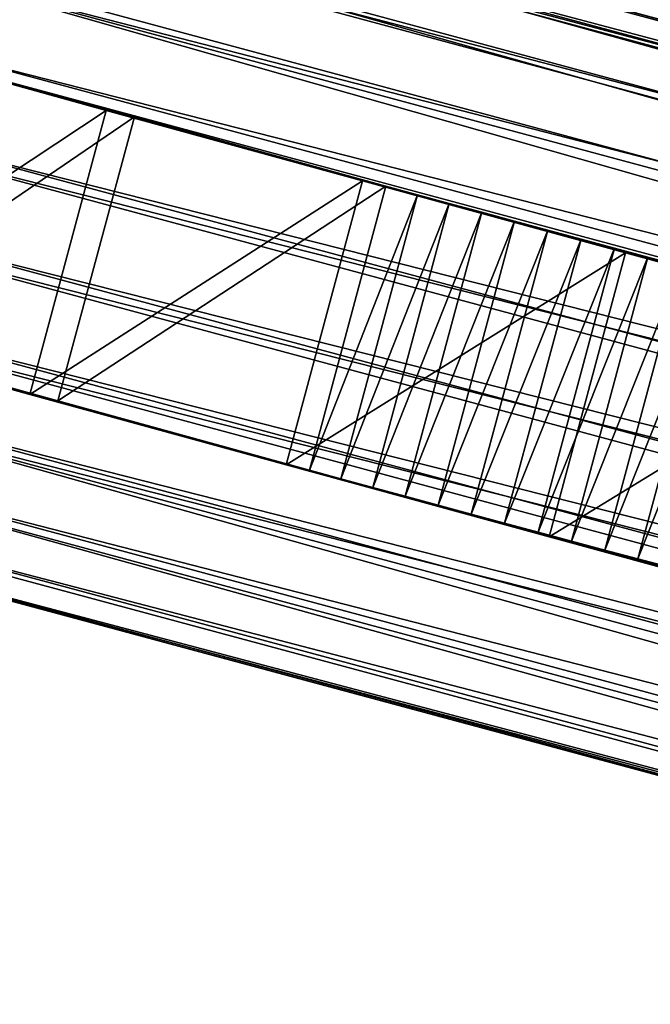
# Model space of a CAD drawing. Units: metres. Extents: x 0.15 to 1.99, y -1.35 to -0.36.
# Drawn here: x 1.32 to 1.33, y -1.22 to -1.21 of the extents above; entities that cross this region are included whole.
import ezdxf

# ---------------------------------------------------------------- set-up
doc = ezdxf.new("R2010")
doc.units = ezdxf.units.M
doc.header["$MEASUREMENT"] = 0
doc.layers.add('SKP_connectors_D3G', color=7, linetype='Continuous')
doc.layers.add('SKP_Layer0', color=7, linetype='Continuous')

# ---------------------------------------------------------------- blocks, each defined once
blk = doc.blocks.new('2ac3a90b-2b27-405d-9c1e-de73b7084c94')
at = {"layer": 'SKP_connectors_D3G', "color": 18, "true_color": 0x000000}
for points in [[(1.928848107910156, -6.580944102932536, 0.7080162377357483), (2.208848107910156, -6.301944072414958, 0.7080162377357483), (2.208848107910156, -6.580944102932536, 0.7080162377357483)], [(1.928848107910156, -6.580944102932536, 0.7080162377357483), (1.928848107910156, -6.301944072414958, 0.7080162377357483), (2.208848107910156, -6.301944072414958, 0.7080162377357483)], [(1.928848107910156, -6.301944072414958, 0.7110162377357483), (1.928848107910156, -6.580944102932536, 0.7110162377357483), (2.208848107910156, -6.580944102932536, 0.7110162377357483)], [(1.928848107910156, -6.301944072414958, 0.7110162377357483), (2.208848107910156, -6.580944102932536, 0.7110162377357483), (2.208848107910156, -6.301944072414958, 0.7110162377357483)]]:
    blk.add_3dface(points, dxfattribs=at)
blk = doc.blocks.new('5b63c03d-186e-48d6-90d6-01b2531d6b5c')
at = {"layer": 'SKP_Layer0', "color": 18, "true_color": 0x000000}
mesh = blk.add_polyface(dxfattribs=at)
corners = [(1.89637604285932, 0.1574803149630399, 0.0386350537749941), (1.895833749354949, 0.1574803149630362, 0.03726868466204492), (1.895833749355145, 2.417177569213891e-12, 0.03726868466204369), (1.894825656936856, 0.1574803149630315, 0.04254142444065501), (1.895833749355173, 2.404965115943014e-12, 0.04147147281827479), (1.894825656937083, 2.408517829621815e-12, 0.04254142444065367), (1.893198684747855, 2.397637643980488e-12, 0.0434986173467693), (1.893198684747659, 0.1574803149630313, 0.04349861734677052), (1.756563411536884, 2.243538688162516e-12, 0.1014109755656594), (1.756563411536629, 0.1574803149628692, 0.1014109755656614), (1.89097459536924, 2.399414000819888e-12, 0.03393304660806518), (1.894825656936828, 0.1574803149630373, 0.03619873303966459), (1.89097459536907, 0.1574803149630362, 0.03393304660806695), (1.894825656937083, 2.406741472782414e-12, 0.03619873303966215), (1.896376042859544, 2.403188759103614e-12, 0.03863505377499266), (1.896376042859348, 0.1574803149630304, 0.04010510370533016), (1.896376042859519, 2.404298982128239e-12, 0.04010510370532927), (1.895833749354971, 0.1574803149630377, 0.04147147281827712), (1.770605564065651, 0.1574803149628849, 0.1382196923312882), (1.626313797025883, 2.071010030135767e-12, 0.1873215403587366), (1.770605564065814, 2.255751141433393e-12, 0.1382196923312868), (1.910938348721313, 2.423394818151792e-12), (1.891015722488142, 2.402966714498689e-12, -2.412922151995289e-05), (1.918004117714617, 2.433386825373418e-12, 0.004156988055176281), (1.935992035192353, 2.464028980853072e-12, 0.03937007874015919), (1.935218854057208, 2.457811731915172e-12, 0.04753144088690142), (1.932926821121669, 2.442046564965494e-12, 0.05540241453574124), (1.929197488948976, 2.44981812613787e-12, 0.0627029434688735), (1.924163550482721, 2.443822921804895e-12, 0.06917326839702309), (1.918004117714645, 2.441824520360569e-12, 0.07458316942514165), (1.910938348721313, 2.427835710250292e-12, 0.0787401574803166), (1.910938348721146, 0.1574803149630504, 0.07874015748031882), (1.910938348721086, 0.1574803149630521), (1.891015602898811, 0.1593087574126857, 7.461122083862737e-05), (1.918004117714418, 0.157480314963067, 0.004156988055177835), (1.935992035192125, 0.1574803149630861, 0.03937007874016196), (1.935218854056981, 0.1574803149630946, 0.04753144088690331), (1.93292682112147, 0.1574803149630837, 0.05540241453574168), (1.929197488948748, 0.1574803149630857, 0.06270294346887606), (1.924163550482458, 0.157480314963073, 0.06917326839702398), (1.918004117714474, 0.1574803149630648, 0.0745831694251442)]
mesh.append_faces([[corners[k] for k in face] for face in [(0, 1, 2), (3, 4, 5), (11, 13, 1), (1, 13, 2), (0, 14, 15), (15, 14, 16), (17, 15, 16), (17, 16, 4), (17, 4, 3), (0, 2, 14), (12, 32, 33)]], dxfattribs={"color": 18})
mesh.append_faces([[corners[k] for k in face] for face in [(3, 6, 7), (6, 3, 5), (7, 8, 9), (8, 7, 6), (10, 11, 12), (11, 10, 13), (18, 19, 20), (21, 10, 22), (20, 31, 18), (31, 20, 30), (32, 22, 33), (22, 32, 21), (12, 22, 10), (22, 12, 33), (12, 34, 32)]], dxfattribs={"vtx0": -1, "color": 18})
mesh.append_faces([[corners[k] for k in face] for face in [(10, 24, 13), (5, 25, 6), (6, 25, 8), (36, 9, 37), (37, 9, 38), (38, 9, 39), (39, 9, 40), (40, 9, 31), (31, 9, 18)]], dxfattribs={"vtx0": -1, "vtx1": -1, "color": 18})
mesh.append_faces([[corners[k] for k in face] for face in [(10, 21, 23), (8, 25, 26), (8, 26, 27), (8, 27, 28), (8, 28, 29), (8, 29, 30), (8, 30, 20), (35, 12, 11), (36, 3, 7), (36, 7, 9)]], dxfattribs={"vtx0": -1, "vtx2": -1, "color": 18})
mesh = blk.add_polyface(dxfattribs=at)
corners = [(1.252501978651079, 0.1574803149622155, 0.2003060831601441), (1.215442805116734, 1.534772309241816e-12, 0.2092530715159753), (1.21544280511657, 0.1574803149621711, 0.2092530715159771), (1.252501978651278, 1.582733943905623e-12, 0.2003060831601418), (1.414458591121875, 0.1574803149624198, 0.1566517859945709), (1.396747790463536, 1.767475055203249e-12, 0.1512198734927761), (1.396747790463337, 0.157480314962394, 0.1512198734927782), (1.414458591122152, 1.794120407794253e-12, 0.1566517859945686), (1.289210544204284, 0.1574803149622641, 0.1900147198528049), (1.289210544204508, 1.634026247643305e-12, 0.1900147198528037), (1.361381374364157, 1.723066134218243e-12, 0.1654553066083245), (1.361381374363958, 0.1574803149623492, 0.1654553066083267), (1.325519749930461, 1.685096506776063e-12, 0.1783926493293237), (1.32551974993029, 0.1574803149623067, 0.1783926493293251), (1.450646578591062, 0.1574803149624697, 0.1645312870954297), (1.432443293149955, 1.814770556052281e-12, 0.1610934778308497), (1.432443293149756, 0.1574803149624484, 0.1610934778308524), (1.177427902633557, 1.496580637194711e-12, 0.2700369504273405), (1.328935344881216, 0.1574803149623203, 0.2534056408352754), (1.177427902633408, 0.1574803149621267, 0.2700369504273423), (1.328935344881383, 1.694644424787839e-12, 0.2534056408352738), (1.478829316107518, 0.1574803149625053, 0.2257849437902554), (1.478829316107724, 1.871613974913089e-12, 0.2257849437902526), (1.626313797025883, 2.071010030135767e-12, 0.1873215403587366), (1.178082241081885, 1.493027923515911e-12, 0.2168438026200167), (1.140469904297557, 1.440625396753603e-12, 0.2230681953876865), (1.102655746888754, 1.410205285878874e-12, 0.2279179833385774), (1.450646578591265, 1.843192265482685e-12, 0.1645312870954272), (1.469012457164123, 1.865396725975188e-12, 0.1669546396581234), (1.487484438477164, 1.880717803715015e-12, 0.1683560816890431), (1.469012457163927, 0.1574803149624981, 0.1669546396581252), (1.487484438476969, 0.1574803149625037, 0.1683560816890446), (1.626313797025748, 0.1574803149626967, 0.1873215403587384), (1.178082241081679, 0.1574803149621125, 0.2168438026200188), (1.14046990429733, 0.1574803149620703, 0.2230681953876889), (1.10265574688859, 0.1574803149620212, 0.2279179833385792)]
mesh.append_faces([[corners[k] for k in face] for face in [(0, 1, 2), (1, 0, 3), (4, 5, 6), (5, 4, 7), (8, 3, 0), (3, 8, 9), (6, 10, 11), (10, 6, 5), (11, 12, 13), (12, 11, 10), (13, 9, 8), (9, 13, 12), (14, 15, 16), (16, 7, 4), (7, 16, 15), (17, 18, 19), (18, 17, 20), (20, 21, 18), (21, 20, 22), (7, 10, 5), (11, 4, 6)]], dxfattribs={"vtx0": -1, "color": 18})
mesh.append_faces([[corners[k] for k in face] for face in [(12, 23, 9), (9, 22, 3), (3, 22, 1), (1, 22, 24), (24, 22, 25), (25, 22, 26), (10, 28, 12), (4, 11, 16), (16, 11, 14), (14, 11, 30), (30, 13, 31), (21, 35, 18)]], dxfattribs={"vtx0": -1, "vtx1": -1, "color": 18})
mesh.append_faces([[corners[k] for k in face] for face in [(26, 22, 20), (10, 7, 15), (10, 15, 27), (10, 27, 28), (12, 28, 29), (30, 11, 13), (32, 13, 8), (21, 8, 0), (21, 0, 2), (21, 2, 33), (21, 33, 34), (21, 34, 35)]], dxfattribs={"vtx0": -1, "vtx2": -1, "color": 18})
mesh = blk.add_polyface(dxfattribs=at)
corners = [(1.561295833560909, 0.1574803149626074, 0.1637038913030011), (1.542968248647274, 1.968425422660403e-12, 0.1664016245409803), (1.542968248647071, 0.1574803149625856, 0.1664016245409821), (1.561295833561072, 1.971978136339203e-12, 0.1637038913029993), (1.524519290745271, 1.938005311785673e-12, 0.1680791482298148), (1.524519290745072, 0.1574803149625637, 0.1680791482298161), (1.50600570578467, 1.909583602355269e-12, 0.1687313025853195), (1.506005705784442, 0.1574803149625317, 0.1687313025853222), (1.614989529599566, 0.1574803149626709, 0.1495879393532951), (1.597361940714361, 2.031042001249261e-12, 0.1552840997691622), (1.597361940714165, 0.1574803149626594, 0.1552840997691636), (1.614989529599768, 2.037259250187162e-12, 0.1495879393532933), (1.579445672880261, 2.004174604053333e-12, 0.1599942462951383), (1.579445672880045, 0.1574803149626405, 0.1599942462951395), (1.487484438477164, 1.880717803715015e-12, 0.1683560816890431), (1.487484438476969, 0.1574803149625037, 0.1683560816890446), (1.469012457164123, 1.865396725975188e-12, 0.1669546396581234), (1.469012457163927, 0.1574803149624981, 0.1669546396581252), (1.450646578591265, 1.843192265482685e-12, 0.1645312870954272), (1.450646578591062, 0.1574803149624697, 0.1645312870954297), (1.432443293149955, 1.814770556052281e-12, 0.1610934778308497), (1.756563411536629, 0.1574803149628692, 0.1014109755656614), (1.756563411536884, 2.243538688162516e-12, 0.1014109755656594), (1.478829316107724, 1.871613974913089e-12, 0.2257849437902526), (1.626313797025748, 0.1574803149626967, 0.1873215403587384), (1.478829316107518, 0.1574803149625053, 0.2257849437902554), (1.626313797025883, 2.071010030135767e-12, 0.1873215403587366), (1.770605564065651, 0.1574803149628849, 0.1382196923312882), (1.770605564065814, 2.255751141433393e-12, 0.1382196923312868), (1.325519749930461, 1.685096506776063e-12, 0.1783926493293237), (1.289210544204508, 1.634026247643305e-12, 0.1900147198528037), (1.32551974993029, 0.1574803149623067, 0.1783926493293251), (1.289210544204284, 0.1574803149622641, 0.1900147198528049)]
mesh.append_faces([[corners[k] for k in face] for face in [(0, 1, 2), (1, 0, 3), (2, 4, 5), (4, 2, 1), (5, 6, 7), (6, 5, 4), (8, 9, 10), (9, 8, 11), (10, 12, 13), (12, 10, 9), (13, 3, 0), (3, 13, 12), (7, 14, 15), (14, 7, 6), (15, 16, 17), (16, 15, 14), (17, 18, 19), (18, 17, 16), (20, 19, 18), (21, 11, 8), (11, 21, 22), (23, 24, 25), (24, 23, 26), (26, 27, 24)]], dxfattribs={"vtx0": -1, "color": 18})
mesh.append_faces([[corners[k] for k in face] for face in [(22, 28, 11), (11, 26, 9), (9, 26, 12), (12, 26, 3), (3, 26, 1), (1, 26, 4), (4, 26, 6), (15, 31, 7), (27, 8, 24), (24, 32, 25)]], dxfattribs={"vtx0": -1, "vtx1": -1, "color": 18})
mesh.append_faces([[corners[k] for k in face] for face in [(6, 26, 29), (24, 7, 31)]], dxfattribs={"vtx0": -1, "vtx1": -1, "vtx2": -1, "color": 18})
mesh.append_faces([[corners[k] for k in face] for face in [(11, 28, 26), (30, 26, 23), (29, 14, 6), (27, 21, 8), (24, 8, 10), (24, 10, 13), (24, 13, 0), (24, 0, 2), (24, 2, 5), (24, 5, 7)]], dxfattribs={"vtx0": -1, "vtx2": -1, "color": 18})
blk = doc.blocks.new('fa613464-c4eb-40b2-a315-6687260dd057')
at = {"layer": 'SKP_Layer0', "color": 18, "true_color": 0x000000}
mesh = blk.add_polyface(dxfattribs=at)
corners = [(8.881784197001252e-14, 0.3738071588438228, 0.1112391648080739), (3.22834645669281, 0.3897647061881777, 0.1600869941047094), (3.228346456693009, 0.3738071588481446, 0.1112391648080324), (0, 0.389764706183894, 0.1600869941047217), (1.154631945610163e-13, 0.3457506032099493, 0.06818590209705233), (3.228346456693009, 0.3738071588481446, 0.1112391648080324), (3.228346456693147, 0.345750603214205, 0.06818590209694192), (8.881784197001252e-14, 0.3738071588438228, 0.1112391648080739), (0, 0.389764706183894, 0.1600869941047217), (3.22834645669281, 0.3925357647543197, 0.2114004911452582), (3.22834645669281, 0.3897647061881777, 0.1600869941047094), (3.552713678800501e-15, 0.3925357647499765, 0.2114004911452435), (3.22834645669346, 0.06818590210129538, 0.04678516154005052), (3.22834645669335, 0.08218215486484803, 0.1656987038196134), (3.228346456693371, 0.07815764615882115, 0.1962678823750281), (3.228346456693322, 0.1112391648123652, 0.01872860590617836), (3.228346456693322, 0.09398141736538723, 0.1372127642647938), (3.22834645669329, 0.1127513334202535, 0.1127513334159897), (3.228346456693322, 0.1600869941090151, 0.002771058566166801), (3.228346456693343, 0.1372127642690624, 0.0939814173611207), (3.228346456693286, 0.1656987038238775, 0.08218215486057515), (3.228346456693254, 0.2114004911495218), (3.228346456693208, 0.1962678823792954, 0.07815764615455928), (3.228346456693208, 0.2268370609347203, 0.08218215486057476), (3.228346456693151, 0.2616827259101602, 0.01060427326974822), (3.228346456693087, 0.2553230004895339, 0.093981417361121), (3.228346456693119, 0.2797844313383402, 0.1127513334159895), (3.228346456693229, 0.307507047187336, 0.03386121467635525), (3.228346456693098, 0.2985543473931984, 0.137212764264794), (3.228346456693059, 0.3103536098937454, 0.1656987038196124), (3.228346456693147, 0.345750603214205, 0.06818590209694192), (3.228346456693094, 0.3143781185997694, 0.196267882375027), (3.228346456693094, 0.3243498626573247, 0.3457506032099601), (3.228346456693066, 0.3586745500778854, 0.3075070471830047), (3.228346456693009, 0.3738071588481446, 0.1112391648080324), (3.22834645669303, 0.3819314914845611, 0.2616827259058837), (3.22834645669281, 0.3897647061881777, 0.1600869941047094), (3.22834645669281, 0.3925357647543197, 0.2114004911452582), (3.228346456693432, 0.01060427327408275, 0.1308530388441187), (3.228346456693407, 0.002771058570450791, 0.2324487706453287), (3.22834645669335, 4.325650948544535e-12, 0.1811352736048295), (3.228346456693492, 0.018728605910455, 0.2812965999419429), (3.228346456693577, 0.03386121468068359, 0.08502871756696567), (3.228346456693407, 0.04678516154438728, 0.3243498626530488), (3.228346456693378, 0.08502871757127495, 0.3586745500735841), (3.228346456693371, 0.08218215486485225, 0.2268370609304422), (3.228346456693346, 0.09398141736539256, 0.2553230004852614), (3.228346456693265, 0.1308530388484603, 0.3819314914802685), (3.228346456693318, 0.1127513334202566, 0.2797844313340652), (3.228346456693322, 0.1372127642690599, 0.2985543473889328), (3.228346456693258, 0.1811352736091016, 0.392535764750003), (3.228346456693265, 0.1656987038238764, 0.3103536098894801), (3.228346456693229, 0.1962678823793023, 0.314378118595495), (3.228346456693147, 0.2324487706496219, 0.3897647061838906), (3.228346456693201, 0.226837060934717, 0.3103536098894794), (3.228346456693144, 0.2553230004895326, 0.2985543473889328), (3.228346456693119, 0.2812965999462613, 0.3738071588437744), (3.228346456693069, 0.279784431338342, 0.2797844313340649), (3.228346456693087, 0.2985543473932082, 0.255323000485261), (3.228346456693094, 0.3103536098937558, 0.2268370609304413), (2.842170943040401e-13, 0.2324487706453247, 0.3897647061838968), (3.228346456693119, 0.2812965999462613, 0.3738071588437744), (1.723066134218243e-13, 0.2812965999419683, 0.3738071588438502), (3.228346456693147, 0.2324487706496219, 0.3897647061838906), (3.126388037344441e-13, 0.1811352736048304, 0.3925357647500426), (3.228346456693147, 0.2324487706496219, 0.3897647061838906), (2.842170943040401e-13, 0.2324487706453247, 0.3897647061838968), (3.228346456693258, 0.1811352736091016, 0.392535764750003), (4.547473508864641e-13, 0.130853038844144, 0.3819314914802466), (3.228346456693258, 0.1811352736091016, 0.392535764750003), (3.126388037344441e-13, 0.1811352736048304, 0.3925357647500426), (3.228346456693265, 0.1308530388484603, 0.3819314914802685), (3.228346456693378, 0.08502871757127495, 0.3586745500735841), (4.547473508864641e-13, 0.130853038844144, 0.3819314914802466), (3.979039320256561e-13, 0.08502871756701302, 0.3586745500736735), (3.228346456693265, 0.1308530388484603, 0.3819314914802685), (4.263256414560601e-13, 0.04678516154010492, 0.3243498626530669), (3.228346456693378, 0.08502871757127495, 0.3586745500735841), (3.979039320256561e-13, 0.08502871756701302, 0.3586745500736735), (3.228346456693407, 0.04678516154438728, 0.3243498626530488), (3.228346456693147, 0.345750603214205, 0.06818590209694192), (1.4210854715202e-13, 0.3075070471830583, 0.03386121467645181), (1.154631945610163e-13, 0.3457506032099493, 0.06818590209705233), (3.228346456693229, 0.307507047187336, 0.03386121467635525), (1.13686837721616e-13, 0.3819314914802612, 0.2616827259058891), (3.22834645669281, 0.3925357647543197, 0.2114004911452582), (3.552713678800501e-15, 0.3925357647499765, 0.2114004911452435), (3.22834645669303, 0.3819314914845611, 0.2616827259058837), (1.13686837721616e-13, 0.3819314914802612, 0.2616827259058891), (3.228346456693066, 0.3586745500778854, 0.3075070471830047), (3.22834645669303, 0.3819314914845611, 0.2616827259058837), (8.704148513061227e-14, 0.3586745500736372, 0.3075070471830638), (8.704148513061227e-14, 0.3586745500736372, 0.3075070471830638), (3.228346456693094, 0.3243498626573247, 0.3457506032099601), (3.228346456693066, 0.3586745500778854, 0.3075070471830047), (8.881784197001252e-14, 0.3243498626530525, 0.3457506032099784), (1.723066134218243e-13, 0.2812965999419683, 0.3738071588438502), (3.228346456693094, 0.3243498626573247, 0.3457506032099601), (8.881784197001252e-14, 0.3243498626530525, 0.3457506032099784), (3.228346456693119, 0.2812965999462613, 0.3738071588437744), (3.228346456693577, 0.03386121468068359, 0.08502871756696567), (5.133671265866724e-13, 0.0681859020970077, 0.0467851615401047), (3.22834645669346, 0.06818590210129538, 0.04678516154005052), (5.133671265866724e-13, 0.0338612146764008, 0.08502871756704866), (3.228346456693322, 0.1112391648123652, 0.01872860590617836), (5.133671265866724e-13, 0.0681859020970077, 0.0467851615401047), (4.316547119742609e-13, 0.1112391648080278, 0.01872860590620751), (3.22834645669346, 0.06818590210129538, 0.04678516154005052), (3.228346456693322, 0.1600869941090151, 0.002771058566166801), (4.316547119742609e-13, 0.1112391648080278, 0.01872860590620751), (3.712585794346523e-13, 0.160086994104703, 0.002771058566159279), (3.228346456693322, 0.1112391648123652, 0.01872860590617836), (3.228346456693254, 0.2114004911495218), (3.712585794346523e-13, 0.160086994104703, 0.002771058566159279), (2.859934511434403e-13, 0.2114004911452132), (3.228346456693322, 0.1600869941090151, 0.002771058566166801), (3.228346456693151, 0.2616827259101602, 0.01060427326974822), (2.859934511434403e-13, 0.2114004911452132), (1.989519660128281e-13, 0.2616827259058725, 0.01060427326978131), (3.228346456693254, 0.2114004911495218), (3.228346456693229, 0.307507047187336, 0.03386121467635525), (1.989519660128281e-13, 0.2616827259058725, 0.01060427326978131), (1.4210854715202e-13, 0.3075070471830583, 0.03386121467645181), (3.228346456693151, 0.2616827259101602, 0.01060427326974822), (3.228346456693432, 0.01060427327408275, 0.1308530388441187), (5.133671265866724e-13, 0.0338612146764008, 0.08502871756704866), (3.228346456693577, 0.03386121468068359, 0.08502871756696567), (6.252776074688882e-13, 0.01060427326975777, 0.1308530388440969), (3.228346456693407, 0.04678516154438728, 0.3243498626530488), (5.151434834260726e-13, 0.0187286059061984, 0.2812965999419894), (3.228346456693492, 0.018728605910455, 0.2812965999419429), (4.263256414560601e-13, 0.04678516154010492, 0.3243498626530669), (3.228346456693492, 0.018728605910455, 0.2812965999419429), (5.151434834260726e-13, 0.002771058566131357, 0.2324487706453411), (3.228346456693407, 0.002771058570450791, 0.2324487706453287), (5.151434834260726e-13, 0.0187286059061984, 0.2812965999419894), (3.22834645669335, 4.325650948544535e-12, 0.1811352736048295), (5.151434834260726e-13, 0.002771058566131357, 0.2324487706453411), (5.115907697472721e-13, -4.440892098500626e-16, 0.1811352736048075), (3.228346456693407, 0.002771058570450791, 0.2324487706453287), (3.228346456693432, 0.01060427327408275, 0.1308530388441187), (5.115907697472721e-13, -4.440892098500626e-16, 0.1811352736048075), (6.252776074688882e-13, 0.01060427326975777, 0.1308530388440969), (3.22834645669335, 4.325650948544535e-12, 0.1811352736048295)]
mesh.append_faces([[corners[k] for k in face] for face in [(0, 1, 2), (1, 0, 3), (4, 5, 6), (5, 4, 7), (8, 9, 10), (9, 8, 11), (35, 36, 37), (38, 39, 40), (60, 61, 62), (61, 60, 63), (64, 65, 66), (65, 64, 67), (68, 69, 70), (69, 68, 71), (72, 73, 74), (73, 72, 75), (76, 77, 78), (77, 76, 79), (80, 81, 82), (81, 80, 83), (84, 85, 86), (85, 84, 87), (88, 89, 90), (89, 88, 91), (92, 93, 94), (93, 92, 95), (96, 97, 98), (97, 96, 99), (100, 101, 102), (101, 100, 103), (104, 105, 106), (105, 104, 107), (108, 109, 110), (109, 108, 111), (112, 113, 114), (113, 112, 115), (116, 117, 118), (117, 116, 119), (120, 121, 122), (121, 120, 123), (124, 125, 126), (125, 124, 127), (128, 129, 130), (129, 128, 131), (132, 133, 134), (133, 132, 135), (136, 137, 138), (137, 136, 139), (140, 141, 142), (141, 140, 143)]], dxfattribs={"vtx0": -1, "color": 18})
mesh.append_faces([[corners[k] for k in face] for face in [(13, 15, 16), (16, 15, 17), (17, 18, 19), (19, 18, 20), (20, 21, 22), (22, 21, 23), (23, 24, 25), (25, 24, 26), (26, 27, 28), (28, 27, 29), (29, 30, 31), (32, 30, 33), (33, 34, 35), (39, 38, 41), (41, 42, 43), (43, 12, 44), (44, 46, 47), (47, 49, 50), (50, 52, 53), (53, 55, 56), (56, 58, 32)]], dxfattribs={"vtx0": -1, "vtx1": -1, "color": 18})
mesh.append_faces([[corners[k] for k in face] for face in [(31, 30, 32), (44, 12, 14)]], dxfattribs={"vtx0": -1, "vtx1": -1, "vtx2": -1, "color": 18})
mesh.append_faces([[corners[k] for k in face] for face in [(12, 13, 14), (13, 12, 15), (17, 15, 18), (20, 18, 21), (23, 21, 24), (26, 24, 27), (29, 27, 30), (33, 30, 34), (35, 34, 36), (41, 38, 42), (43, 42, 12), (44, 14, 45), (44, 45, 46), (47, 46, 48), (47, 48, 49), (50, 49, 51), (50, 51, 52), (53, 52, 54), (53, 54, 55), (56, 55, 57), (56, 57, 58), (32, 58, 59), (32, 59, 31)]], dxfattribs={"vtx0": -1, "vtx2": -1, "color": 18})
blk = doc.blocks.new('ff208650-eaa4-4393-b10c-d875a0e7ecc4')
at = {"layer": 'SKP_Layer0', "color": 18, "true_color": 0x000000}
blk.add_blockref('fa613464-c4eb-40b2-a315-6687260dd057', (2.125039214534976, 1.742606059451646e-12), dxfattribs=at)
blk = doc.blocks.new('dad678b3-0995-4897-bfba-73ad73625621')
at = {"layer": 'SKP_Layer0', "color": 18, "true_color": 0x000000}
blk.add_blockref('ff208650-eaa4-4393-b10c-d875a0e7ecc4', (5.950795411990839e-14, 0.002687229695196081), dxfattribs=at)
at = {"layer": 'SKP_Layer0', "color": 18, "true_color": 0x000000, "extrusion": (0.001211145736484953, 0.05392391730672574, 0.9985443126212789), "rotation": 181.2847899927562}
blk.add_blockref('5b63c03d-186e-48d6-90d6-01b2531d6b5c', (-3.458557304970211, -0.1899094478362872, 0.3533463534003793), dxfattribs=at)
blk = doc.blocks.new('7544099a-5c11-414c-9350-3b212967e895')
at = {"layer": 'SKP_Layer0', "extrusion": (0.05022239765049584, -0.0196342531634838, 0.9985450449914354), "xscale": 0.02540000000000007, "yscale": 0.02540000000000012, "zscale": 0.0254, "rotation": 315.000000000078}
blk.add_blockref('dad678b3-0995-4897-bfba-73ad73625621', (47.56588969488523, -161.7416348913887, 9.439699924418607), dxfattribs=at)

msp = doc.modelspace()

# ---------------------------------------------------------------- block references
at = {"linetype": 'Continuous', "lineweight": 0, "rotation": 141.2219450372935}
msp.add_blockref('7544099a-5c11-414c-9350-3b212967e895', (123.3845543082483, -118.043376781341, 0.01725522440572724), dxfattribs=at)
at = {"rotation": 180}
msp.add_blockref('2ac3a90b-2b27-405d-9c1e-de73b7084c94', (3.513398922562462, -7.638278478853985), dxfattribs=at)

doc.saveas('drawing.dxf')
